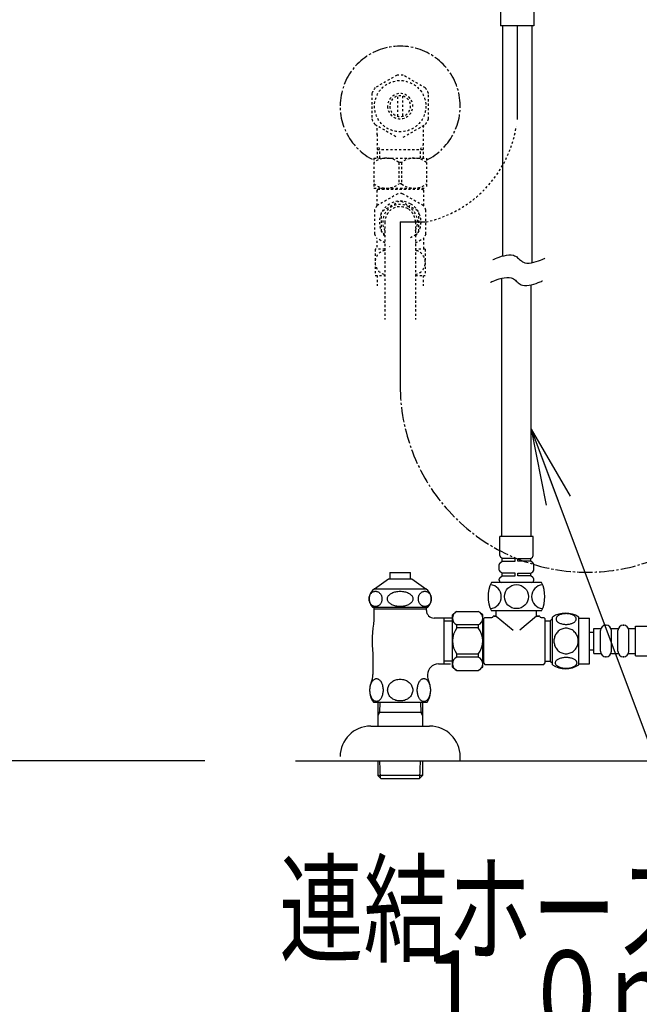
# Model space of a CAD drawing. Extents: x 0 to 2000, y 115 to 2915.
# Drawn here: x 1149 to 1433, y 471 to 922 of the extents above; entities that cross this region are included whole.
import ezdxf
from ezdxf.enums import TextEntityAlignment as Align

# ---------------------------------------------------------------- set-up
doc = ezdxf.new("R2010")
doc.units = 0
doc.header["$MEASUREMENT"] = 0
for name, pattern in [('EXLTYPE2', [2, 1, -1]), ('EXLTYPE3', [10, 7, -1, 1, -1]), ('EXLTYPE9', [2, 1, -1])]:
    doc.linetypes.add(name, pattern=pattern)
doc.layers.get('0').update_dxf_attribs({"linetype": 'CONTINUOUS'})
for name, color, linetype in [('タンク', 7, 'CONTINUOUS'), ('便器', 7, 'CONTINUOUS'), ('便座', 7, 'CONTINUOUS'), ('枠', 7, 'CONTINUOUS'), ('止水栓', 7, 'CONTINUOUS')]:
    doc.layers.add(name, color=color, linetype=linetype)
doc.styles.add('EXCADSTD', font='monotxt', dxfattribs={"bigfont": 'extfont'})
doc.styles.get("Standard").update_dxf_attribs({"font": 'monotxt', "bigfont": 'extfont'})
doc.dimstyles.get("Standard").update_dxf_attribs({"dimtxt": 0.18, "dimasz": 0.18, "dimexe": 0.18, "dimexo": 0.0625, "dimgap": 0.09, "dimtad": 0, "dimtih": 1, "dimtoh": 1, "dimdec": 4, "dimzin": 0, "dimtxsty": 'STANDARD', "dimcen": 0.09, "dimazin": 3, "dimtfac": 1, "dimtdec": 4, "dimtmove": 0, "dimatfit": 3, "dimtolj": 1, "dimtzin": 0})

# ---------------------------------------------------------------- blocks, each defined once
blk = doc.blocks.new('_EX_NORM')
at = {"color": 0, "linetype": 'CONTINUOUS'}
for q in [(-1, 0.166667), (-1, 0), (-1, -0.166667)]:
    blk.add_line((0, 0), q, dxfattribs=at)

msp = doc.modelspace()

# ---------------------------------------------------------------- linework, layer by layer
at = {"layer": 'タンク', "color": 6, "linetype": 'CONTINUOUS'}
for p, q in [((1392.784775, 626.030004), (1392.784775, 647.970006)), ((1404.784287, 626.030004), (1404.784287, 647.96848)), ((1404.784287, 647.499242), (1409.784287, 647.499242)), ((1409.784287, 626.499242), (1409.784287, 647.499242)), ((1409.784287, 640.999242), (1411.784287, 640.999242)), ((1411.784287, 642.749242), (1414.784287, 642.749242)), ((1411.784287, 631.249242), (1411.784287, 642.749242)), ((1414.784287, 632.249242), (1414.784287, 641.749242)), ((1419.784287, 642.749242), (1422.784287, 642.749242)), ((1419.784287, 632.249242), (1419.784287, 641.749242)), ((1422.784287, 632.249242), (1422.784287, 641.749242)), ((1427.784287, 642.749242), (1430.784287, 642.749242)), ((1427.784287, 632.249242), (1427.784287, 641.749242)), ((1430.784287, 630.249242), (1430.784287, 643.749242)), ((1430.784287, 643.749242), (1438.784287, 643.749242)), ((1409.784287, 632.999242), (1411.784287, 632.999242)), ((1411.784287, 631.249242), (1414.784287, 631.249242)), ((1419.784287, 631.249242), (1422.784287, 631.249242)), ((1427.784287, 631.249242), (1430.784287, 631.249242)), ((1430.784287, 630.249242), (1438.784287, 630.249242)), ((1404.784287, 626.499242), (1409.784287, 626.499242))]:
    msp.add_line(p, q, dxfattribs=at)
at = {"layer": 'タンク', "color": 6, "linetype": 'CONTINUOUS', "flags": 128}
for points in [[(1399.0421, 644.601781), (1399.444932, 644.611546), (1399.845322, 644.640843), (1400.24083, 644.68723), (1400.624131, 644.750707), (1400.997666, 644.831273), (1401.356553, 644.931371), (1401.695908, 645.046117), (1402.018174, 645.175511), (1402.316025, 645.319554), (1402.587021, 645.478246), (1402.833603, 645.646703), (1403.050889, 645.827367), (1403.238877, 646.017796), (1403.392685, 646.21555), (1403.512314, 646.418187), (1403.600205, 646.628148), (1403.653916, 646.838109), (1403.671006, 647.052953), (1403.653916, 647.265355), (1403.600205, 647.477757), (1403.512314, 647.687718), (1403.392685, 647.890355), (1403.236435, 648.088109), (1403.050889, 648.276097), (1402.833603, 648.456761), (1402.589463, 648.62766), (1402.316025, 648.78391), (1402.018174, 648.927953), (1401.695908, 649.059789), (1401.356553, 649.174535), (1400.997666, 649.272191), (1400.626572, 649.352757), (1400.24083, 649.418675), (1399.845322, 649.465062), (1399.444932, 649.491918), (1399.0421, 649.501683), (1398.639267, 649.491918), (1398.238877, 649.465062), (1397.843369, 649.418675), (1397.457627, 649.355199), (1397.084092, 649.272191), (1396.725205, 649.174535), (1396.38585, 649.059789), (1396.063584, 648.927953), (1395.768174, 648.78391), (1395.494736, 648.62766), (1395.248154, 648.456761), (1395.030869, 648.278539), (1394.845322, 648.088109), (1394.691514, 647.890355), (1394.569443, 647.687718), (1394.481553, 647.477757), (1394.427842, 647.265355), (1394.410752, 647.052953), (1394.430283, 646.838109), (1394.481553, 646.628148), (1394.569443, 646.418187), (1394.691514, 646.21555), (1394.845322, 646.017796)], [(1394.845322, 646.017796), (1395.030869, 645.827367), (1395.248154, 645.646703), (1395.494736, 645.478246), (1395.768174, 645.319554), (1396.066025, 645.175511), (1396.38585, 645.046117), (1396.725205, 644.931371), (1397.084092, 644.831273), (1397.457627, 644.750707), (1397.843369, 644.68723)], [(1404.569443, 636.999242), (1404.547471, 637.497289), (1404.481553, 637.992894), (1404.379014, 638.481175), (1404.232529, 638.967015), (1404.046982, 639.435765), (1403.824814, 639.887425), (1403.563584, 640.317113), (1403.268174, 640.719945), (1402.941025, 641.095921), (1402.582139, 641.437718), (1402.196396, 641.747777), (1401.788682, 642.021214), (1401.358994, 642.258031), (1400.909775, 642.450902), (1400.445908, 642.604711), (1399.972275, 642.714574), (1399.491318, 642.780492), (1399.00792, 642.804906), (1398.52208, 642.780492), (1398.041123, 642.714574), (1397.56749, 642.604711), (1397.106064, 642.450902), (1396.656846, 642.258031), (1396.227158, 642.021214), (1395.817002, 641.747777), (1395.433701, 641.437718), (1395.074814, 641.095921), (1394.747666, 640.719945), (1394.452256, 640.317113), (1394.191025, 639.887425), (1393.966416, 639.435765), (1393.780869, 638.967015), (1393.636826, 638.481175), (1393.531846, 637.98557), (1393.468369, 637.480199), (1393.446396, 636.972386), (1393.468369, 636.464574), (1393.531846, 635.959203), (1393.636826, 635.463597), (1393.780869, 634.977757), (1393.966416, 634.509007), (1394.191025, 634.057347), (1394.452256, 633.62766), (1394.747666, 633.224828), (1395.074814, 632.848851), (1395.433701, 632.507054), (1395.817002, 632.196996), (1396.227158, 631.923558), (1396.656846, 631.686742), (1397.106064, 631.493871), (1397.56749, 631.340062), (1398.041123, 631.230199), (1398.52208, 631.164281), (1399.005478, 631.142308)], [(1397.843369, 644.68723), (1398.236435, 644.640843), (1398.636826, 644.611546), (1399.039658, 644.601781)], [(1399.00792, 631.142308), (1399.491318, 631.164281), (1399.972275, 631.230199), (1400.445908, 631.340062), (1400.909775, 631.493871), (1401.356553, 631.686742), (1401.788682, 631.923558), (1402.196396, 632.196996), (1402.582139, 632.507054), (1402.938584, 632.848851), (1403.268174, 633.224828), (1403.561142, 633.62766), (1403.824814, 634.057347), (1404.049424, 634.509007), (1404.234971, 634.977757), (1404.379014, 635.463597), (1404.483994, 635.959203), (1404.547471, 636.464574), (1404.569443, 636.972386), (1404.569443, 636.982152), (1404.569443, 636.989476), (1404.569443, 636.999242)], [(1399.034775, 624.504125), (1399.471787, 624.51389), (1399.903916, 624.540746), (1400.328721, 624.587132), (1400.74376, 624.65305), (1401.14415, 624.733617), (1401.529892, 624.831273), (1401.898545, 624.948461), (1402.242783, 625.077855), (1402.565049, 625.221898), (1402.858017, 625.380589), (1403.124131, 625.549046), (1403.356064, 625.729711), (1403.558701, 625.917699), (1403.724717, 626.115453), (1403.856553, 626.320531), (1403.949326, 626.52805), (1404.00792, 626.740453), (1404.02501, 626.952855), (1404.005478, 627.167699), (1403.949326, 627.380101), (1403.856553, 627.587621), (1403.724717, 627.792699), (1403.558701, 627.990453), (1403.356064, 628.178441), (1403.121689, 628.359105), (1402.858017, 628.527562), (1402.565049, 628.686254), (1402.242783, 628.830296), (1401.898545, 628.959691), (1401.529892, 629.074437), (1401.14415, 629.174535), (1400.741318, 629.255101), (1400.326279, 629.321019), (1399.901475, 629.367406), (1399.469346, 629.394261), (1399.034775, 629.404027), (1398.600205, 629.394261), (1398.168076, 629.364964), (1397.743271, 629.318578), (1397.328232, 629.255101), (1396.9254, 629.174535), (1396.539658, 629.074437), (1396.173447, 628.959691), (1395.826767, 628.830296), (1395.506943, 628.686254), (1395.211533, 628.527562), (1394.947861, 628.359105), (1394.713486, 628.178441), (1394.513291, 627.990453), (1394.344834, 627.792699), (1394.215439, 627.587621), (1394.120225, 627.380101), (1394.064072, 627.167699), (1394.044541, 626.952855), (1394.064072, 626.740453), (1394.120225, 626.52805), (1394.215439, 626.320531), (1394.344834, 626.115453), (1394.513291, 625.917699)], [(1394.513291, 625.917699), (1394.713486, 625.729711), (1394.947861, 625.549046), (1395.211533, 625.378148), (1395.506943, 625.221898), (1395.826767, 625.077855), (1396.173447, 624.946019), (1396.539658, 624.831273), (1396.9254, 624.733617), (1397.328232, 624.65305), (1397.743271, 624.587132)], [(1397.743271, 624.587132), (1398.168076, 624.540746), (1398.600205, 624.51389), (1399.034775, 624.504125)]]:
    msp.add_lwpolyline(points, dxfattribs=at)
at = {"layer": 'タンク', "color": 6, "linetype": 'CONTINUOUS'}
for centre, radius, start, end in [((1398.78331, 638.74973), 10.99987, 56.937744, 123.054688), ((1417.284287, 641.749242), 2.5, 90, 180), ((1417.284287, 641.749242), 2.5, 0, 90), ((1425.284287, 641.749242), 2.5, 90, 180), ((1425.284287, 641.749242), 2.5, 0, 90), ((1417.284287, 632.249242), 2.5, 180, 270), ((1417.284287, 632.249242), 2.5, 270, 0), ((1425.284287, 632.249242), 2.5, 180, 270), ((1425.284287, 632.249242), 2.5, 270, 0), ((1398.78331, 635.248754), 10.998535, 236.94841, 303.059082)]:
    msp.add_arc(centre, radius, start, end, dxfattribs=at)
for p in [(1417.284287, 644.249242), (1425.284287, 644.249242), (1417.284287, 629.749242), (1425.284287, 629.749242)]:
    msp.add_point(p, dxfattribs=at)
at = {"layer": '便座', "color": 6, "linetype": 'CONTINUOUS'}
for p, q in [((1369.041202, 927.500924), (1369.041202, 918.815137)), ((1384.241202, 927.500924), (1384.241202, 918.815137)), ((1384.241202, 918.815137), (1369.041202, 918.815137)), ((1369.839209, 918.815137), (1369.839209, 813.309268)), ((1376.641202, 918.815137), (1376.641202, 875.934761)), ((1383.441202, 810.342638), (1383.441202, 918.815137)), ((1323, 828.938298), (1335.219787, 828.938298)), ((1323, 828.938298), (1323, 754.115583)), ((1369.483779, 803.166977), (1369.483779, 684.800005)), ((1383.085772, 684.800005), (1383.085772, 800.15909)), ((1383.884775, 684.800005), (1368.684775, 684.800005)), ((1368.684775, 676.114218), (1368.684775, 684.800005)), ((1383.884775, 676.114218), (1383.884775, 684.800005)), ((1368.775065, 672.800227), (1369.684775, 673.500005)), ((1369.684775, 674.700005), (1368.977669, 675.407112)), ((1375.684775, 674.700005), (1369.684775, 674.700005)), ((1369.684775, 673.500005), (1369.684775, 674.700005)), ((1369.684775, 673.500005), (1375.684775, 673.500005)), ((1375.684775, 673.500005), (1375.684775, 674.700005)), ((1376.884775, 673.500005), (1376.884775, 674.700005)), ((1376.884775, 674.700005), (1382.884775, 674.700005)), ((1382.884775, 673.500005), (1376.884775, 673.500005)), ((1382.884775, 674.700005), (1383.591882, 675.407112)), ((1382.884775, 673.500005), (1382.884775, 674.700005)), ((1383.794486, 672.800227), (1382.884775, 673.500005)), ((1368.384775, 669.492406), (1368.384775, 672.007603)), ((1369.684775, 668.000005), (1368.775065, 668.699782)), ((1375.684775, 668.000005), (1369.684775, 668.000005)), ((1369.684775, 666.800005), (1369.684775, 668.000005)), ((1375.684775, 666.800005), (1375.684775, 668.000005)), ((1376.884775, 666.800005), (1376.884775, 668.000005)), ((1376.884775, 668.000005), (1382.884775, 668.000005)), ((1382.884775, 668.000005), (1383.794486, 668.699782)), ((1382.884775, 666.800005), (1382.884775, 668.000005)), ((1384.184775, 669.492406), (1384.184775, 672.007603)), ((1387.784775, 663.800005), (1364.784775, 663.800005)), ((1368.384775, 664.800005), (1368.384775, 665.307603)), ((1368.775065, 666.100227), (1369.684775, 666.800005)), ((1383.584775, 663.800005), (1368.984775, 663.800005)), ((1383.184775, 663.800005), (1369.384775, 663.800005)), ((1369.684775, 666.800005), (1375.684775, 666.800005)), ((1382.884775, 666.800005), (1376.884775, 666.800005)), ((1383.794486, 666.100227), (1382.884775, 666.800005)), ((1384.184775, 664.800005), (1384.184775, 665.307603)), ((1348.998718, 650.500005), (1358.798718, 650.500005)), ((1387.784775, 650.800005), (1364.784775, 650.800005)), ((1367.034775, 648.300005), (1367.034775, 650.800005)), ((1385.534775, 648.300005), (1385.534775, 650.800005)), ((1346.998718, 625.000005), (1346.998718, 649.000005)), ((1360.798718, 637.000005), (1360.798718, 649.000005)), ((1361.184775, 645.400005), (1360.798718, 645.400005)), ((1361.284775, 647.250005), (1361.784775, 647.750005)), ((1361.284775, 626.750005), (1361.284775, 647.250005)), ((1361.784775, 647.750005), (1365.034775, 647.750005)), ((1367.034775, 648.300005), (1365.534775, 648.300005)), ((1365.534775, 648.250005), (1365.534775, 648.300005)), ((1366.034775, 648.300005), (1367.034775, 648.300005)), ((1367.034775, 648.300005), (1374.746359, 641.879802)), ((1385.534775, 648.300005), (1377.823192, 641.879802)), ((1387.034775, 648.300005), (1385.534775, 648.300005)), ((1385.534775, 648.300005), (1386.534775, 648.300005)), ((1387.034775, 648.250005), (1387.034775, 648.300005)), ((1387.534775, 647.750005), (1388.784775, 647.750005)), ((1388.784775, 647.750005), (1389.284775, 647.250005)), ((1389.284775, 647.250005), (1389.284775, 626.750005)), ((1389.284775, 646.250005), (1391.784775, 646.250005)), ((1391.784775, 646.250005), (1392.784775, 647.250005)), ((1391.784775, 646.250005), (1391.784775, 627.750005)), ((1358.798718, 644.398012), (1348.998718, 644.398012)), ((1348.998718, 643.000005), (1348.998718, 644.398012)), ((1358.798718, 643.000005), (1348.998718, 643.000005)), ((1358.798718, 644.398012), (1358.798718, 643.000005)), ((1360.798718, 625.000005), (1360.798718, 637.000005)), ((1358.798718, 631.000005), (1348.998718, 631.000005)), ((1348.998718, 629.601998), (1348.998718, 631.000005)), ((1358.798718, 629.601998), (1348.998718, 629.601998)), ((1358.798718, 631.000005), (1358.798718, 629.601998)), ((1361.184775, 628.600005), (1360.798718, 628.600005)), ((1389.284775, 627.750005), (1391.784775, 627.750005)), ((1391.784775, 627.750005), (1392.784775, 626.750005)), ((1348.998718, 623.500005), (1358.798718, 623.500005)), ((1361.284775, 626.750005), (1361.784775, 626.250005)), ((1361.784775, 626.250005), (1388.784775, 626.250005)), ((1388.784775, 626.250005), (1389.284775, 626.750005))]:
    msp.add_line(p, q, dxfattribs=at)
at = {"layer": '便座', "color": 6, "linetype": 'EXLTYPE2'}
for p, q in [((1312.5225, 869.080174), (1312.5225, 858.224355)), ((1333.4775, 869.080174), (1333.4775, 858.224355)), ((1313.6845, 862.224355), (1312.470802, 864.326571)), ((1312.5225, 862.224355), (1333.4775, 862.224355)), ((1313.6845, 858.224355), (1313.6845, 862.224355)), ((1332.3155, 862.224355), (1333.529198, 864.326571)), ((1332.3155, 858.224355), (1332.3155, 862.224355)), ((1311, 858.224355), (1311, 844.424355)), ((1311, 858.224355), (1335, 858.224355)), ((1335, 858.224355), (1335, 844.424355)), ((1323.643929, 856.179422), (1322.356071, 856.179422)), ((1322.356071, 856.179422), (1322.356071, 846.469288)), ((1323.643929, 856.179422), (1323.643929, 846.469288)), ((1311, 844.424355), (1335, 844.424355)), ((1312.75, 843.938298), (1312.25, 843.438298)), ((1312.75, 843.938298), (1333.25, 843.938298)), ((1314.6, 844.038298), (1314.6, 844.424355)), ((1323.643929, 846.469288), (1322.356071, 846.469288)), ((1331.4, 844.038298), (1331.4, 844.424355)), ((1333.25, 843.938298), (1333.75, 843.438298)), ((1312.25, 843.438298), (1312.25, 836.248393)), ((1321.87353, 841.889401), (1312.347251, 836.389401)), ((1333.652749, 836.389401), (1324.12647, 841.889401)), ((1333.75, 843.438298), (1333.75, 836.248393)), ((1314.984582, 834.125546), (1322.515415, 838.473471)), ((1323.484582, 838.473479), (1327.25, 836.299514)), ((1331.015418, 834.125549), (1327.25, 836.299514)), ((1311.220781, 834.438298), (1311.220781, 823.438298)), ((1314.5, 824.59036), (1314.499997, 833.28622)), ((1331.499998, 824.590366), (1331.499995, 833.286221)), ((1334.779219, 823.438298), (1334.779219, 834.438298)), ((1316, 828.938298), (1316, 784.191946)), ((1330, 828.938298), (1330, 784.191946)), ((1312.347251, 821.487195), (1312.422317, 821.443855)), ((1316, 819.378279), (1312.347251, 821.487195)), ((1316, 823.164792), (1314.984587, 823.75104)), ((1327.66919, 821.819099), (1331.015413, 823.75104)), ((1330, 823.164792), (1331.015413, 823.75104)), ((1330, 819.378279), (1333.652749, 821.487195)), ((1334.779219, 823.340503), (1333.737442, 821.536092)), ((1333.75, 821.628202), (1333.75, 816.438298)), ((1312.25, 820.368313), (1312.25, 816.438298)), ((1318.189007, 817.584621), (1318.077659, 817.651314)), ((1311.5, 816.438298), (1311.5, 804.438786)), ((1316, 816.438298), (1311.5, 816.438298)), ((1334.5, 816.438298), (1330, 816.438298)), ((1334.5, 816.438298), (1334.5, 804.438786)), ((1311.5, 804.438786), (1316, 804.438786)), ((1312.5, 804.438786), (1312.5, 799.724355)), ((1330, 804.438786), (1334.5, 804.438786)), ((1333.5, 804.438786), (1333.5, 799.724355))]:
    msp.add_line(p, q, dxfattribs=at)
at = {"layer": '便座', "color": 6, "linetype": 'CONTINUOUS', "flags": 128}
for points in [[(1365.460435, 811.696264), (1365.605303, 811.76385), (1366.013036, 811.946184), (1366.643322, 812.212633), (1367.455853, 812.532562), (1368.41032, 812.875338), (1369.466413, 813.210326), (1370.583822, 813.506893), (1371.722238, 813.734404), (1372.841352, 813.862226), (1373.900854, 813.859724), (1374.860435, 813.696264), (1375.412275, 813.49437), (1375.916204, 813.227063), (1376.382918, 812.908999), (1376.823114, 812.554838), (1377.247487, 812.179238), (1377.666734, 811.796857), (1378.091551, 811.422352), (1378.532634, 811.070382), (1379.000678, 810.755606), (1379.506379, 810.492681), (1380.060435, 810.296264), (1381.003342, 810.144625), (1382.042621, 810.149452), (1383.139047, 810.28082), (1384.253391, 810.508804), (1385.346427, 810.803479), (1386.378927, 811.134921), (1387.311664, 811.473205), (1388.10541, 811.788407), (1388.720939, 812.0506), (1389.119023, 812.229861), (1389.260435, 812.296264)], [(1364.426609, 801.373924), (1364.571478, 801.441509), (1364.97921, 801.623843), (1365.609496, 801.890292), (1366.422028, 802.210221), (1367.376495, 802.552997), (1368.432587, 802.887985), (1369.549997, 803.184552), (1370.688413, 803.412063), (1371.807527, 803.539885), (1372.867029, 803.537383), (1373.826609, 803.373924), (1374.378449, 803.172029), (1374.882378, 802.904722), (1375.349092, 802.586658), (1375.789288, 802.232497), (1376.213662, 801.856897), (1376.632909, 801.474516), (1377.057726, 801.100011), (1377.498808, 800.748041), (1377.966852, 800.433265), (1378.472554, 800.17034), (1379.026609, 799.973924), (1379.969516, 799.822284), (1381.008796, 799.827111), (1382.105221, 799.958479), (1383.219566, 800.186463), (1384.312602, 800.481138), (1385.345101, 800.81258), (1386.277838, 801.150864), (1387.071585, 801.466066), (1387.687114, 801.728259), (1388.085198, 801.90752), (1388.226609, 801.973924)]]:
    msp.add_lwpolyline(points, dxfattribs=at)
at = {"layer": '便座', "color": 6, "linetype": 'CONTINUOUS'}
msp.add_circle((1376.284775, 657.300005), 5.5, dxfattribs=at)
at = {"layer": '便座', "color": 6, "linetype": 'EXLTYPE9'}
msp.add_arc((1323.299697, 881.306114), 53.611264, 282.364209, 350.791268, dxfattribs=at)
at = {"layer": '便座', "color": 6, "linetype": 'EXLTYPE2'}
for centre, radius, start, end in [((1316.650498, 849.242322), 8.982033, 50.563645, 128.982945), ((1329.349502, 849.242322), 8.982033, 51.017055, 129.436355), ((1316.650498, 853.406388), 8.982033, 231.017055, 309.436355), ((1329.349502, 853.406388), 8.982033, 230.563645, 308.982945), ((1323, 828.938298), 13, 85.028999, 94.971001), ((1323, 828.938298), 13, 145.028999, 154.971001), ((1323, 828.938298), 9.54749, 60, 222.846602), ((1323, 828.938298), 8, 60, 208.955024), ((1323, 828.938298), 7, 60, 180), ((1323, 828.938298), 7, 0, 60), ((1323, 828.938298), 8, 331.044976, 60), ((1323, 828.938298), 9.54749, 317.153398, 60), ((1323, 828.938298), 13, 25.028999, 34.971001), ((1323, 828.938298), 13, 205.028999, 214.971001)]:
    msp.add_arc(centre, radius, start, end, dxfattribs=at)
at = {"layer": '便座', "color": 6, "linetype": 'EXLTYPE3'}
msp.add_arc((1408.615583, 754.115583), 85.615583, 180, 344.489994, dxfattribs=at)
at = {"layer": '便座', "color": 6, "linetype": 'CONTINUOUS'}
for centre, radius, start, end in [((1369.384775, 672.007603), 1, 127.568592, 180), ((1369.684775, 676.114218), 1, 180, 225), ((1382.884775, 676.114218), 1, 315, 0), ((1383.184775, 672.007603), 1, 0, 52.431408), ((1369.384775, 669.492406), 1, 180, 232.431408), ((1383.184775, 669.492406), 1, 307.568592, 0), ((1378.118109, 657.300005), 14.833333, 154.010766, 205.989234), ((1369.384775, 665.307603), 1, 127.568592, 180), ((1369.384775, 664.800005), 1, 180, 270), ((1383.184775, 664.800005), 1, 270, 0), ((1383.184775, 665.307603), 1, 0, 52.431408), ((1374.451442, 657.300005), 14.833333, 334.010766, 25.989234), ((1363.842123, 657.300005), 5.5, 275.124321, 84.875679), ((1388.727428, 657.300005), 5.5, 95.124321, 264.875679), ((1350.185238, 647.449008), 3.273593, 111.250854, 248.749146), ((1365.983086, 625.770847), 30, 124.481882, 129.257913), ((1341.81435, 625.770847), 30, 50.742087, 55.518118), ((1357.612198, 647.449008), 3.273593, 291.250854, 68.749146), ((1365.034775, 648.250005), 0.5, 270, 0), ((1387.534775, 648.250005), 0.5, 180, 270), ((1356.998718, 637.000005), 10, 143.130102, 216.869898), ((1350.798718, 637.000005), 10, 323.130102, 36.869898), ((1350.185238, 626.551001), 3.273593, 111.250854, 248.749146), ((1357.612198, 626.551001), 3.273593, 291.250854, 68.749146), ((1365.983086, 648.229162), 30, 230.742087, 235.518118), ((1341.81435, 648.229162), 30, 304.481882, 309.257913)]:
    msp.add_arc(centre, radius, start, end, dxfattribs=at)
at = {"layer": '便座', "color": 6, "linetype": 'EXLTYPE2'}
for centre, start_param, end_param in [((1316.725, 810.438542), 3.2807977868, 6.1439801739), ((1329.275, 810.438542), 0.1392051332, 3.0023875204)]:
    msp.add_ellipse(centre, major_axis=(0, -5.5), ratio=0.95, start_param=start_param, end_param=end_param, dxfattribs=at)
at = {"layer": '枠', "color": 7, "linetype": 'CONTINUOUS'}
for p, q in [((1233.5, 582.000004), (334.017073, 582.000004)), ((1275, 582), (1944, 582))]:
    msp.add_line(p, q, dxfattribs=at)
at = {"layer": '止水栓', "color": 6, "linetype": 'EXLTYPE2'}
for p, q in [((1321.554688, 896.175771), (1311.55957, 890.490193)), ((1334.557617, 890.335774), (1324.445313, 896.175771)), ((1310.001953, 887.835469), (1310.001953, 876.161122)), ((1322.001465, 877.35497), (1322.001465, 886.642079)), ((1324.000977, 886.642079), (1324.000977, 877.35497)), ((1336.000488, 876.161122), (1336.000488, 887.835927)), ((1311.447266, 873.658681), (1321.55957, 867.820821)), ((1324.445313, 867.821279), (1334.555176, 873.658681))]:
    msp.add_line(p, q, dxfattribs=at)
at = {"layer": '止水栓', "color": 6, "linetype": 'CONTINUOUS'}
for p, q in [((1318.249023, 668.408683), (1318.249023, 665.40087)), ((1318.249023, 668.408683), (1327.750977, 668.408683)), ((1327.750977, 665.40087), (1327.750977, 668.408683)), ((1311.253174, 660.88671), (1317.700012, 665.40087)), ((1317.700012, 665.40087), (1328.299225, 665.40087)), ((1328.299225, 665.40087), (1334.746063, 660.88671)), ((1309.441803, 658.520987), (1309.615906, 658.743155)), ((1309.615906, 658.743155), (1309.80603, 658.948233)), ((1309.80603, 658.948233), (1310.010651, 659.13378)), ((1310.010651, 659.13378), (1310.228088, 659.299796)), ((1310.228088, 659.299796), (1310.456818, 659.441397)), ((1310.456818, 659.441397), (1310.69516, 659.556143)), ((1310.69516, 659.556143), (1310.941284, 659.646475)), ((1310.941284, 659.646475), (1311.193054, 659.712393)), ((1311.193054, 659.712393), (1311.448944, 659.751456)), ((1311.253174, 660.88671), (1334.746063, 660.88671)), ((1311.448944, 659.751456), (1311.706818, 659.766104)), ((1311.706207, 659.766104), (1311.963928, 659.751456)), ((1311.963928, 659.751456), (1312.219513, 659.712393)), ((1312.219513, 659.712393), (1312.471283, 659.646475)), ((1312.471283, 659.646475), (1312.717102, 659.553702)), ((1312.717102, 659.553702), (1312.955292, 659.438956)), ((1312.955292, 659.438956), (1313.184174, 659.299796)), ((1313.184174, 659.299796), (1313.401611, 659.136222)), ((1313.401611, 659.136222), (1313.606232, 658.950675)), ((1313.606232, 658.950675), (1313.796509, 658.743155)), ((1313.796509, 658.743155), (1313.970764, 658.518546)), ((1318.529938, 658.520987), (1318.874176, 658.743155)), ((1318.874176, 658.743155), (1319.249542, 658.948233)), ((1319.249542, 658.948233), (1319.653595, 659.13378)), ((1319.653595, 659.13378), (1320.08252, 659.299796)), ((1320.08252, 659.299796), (1320.53418, 659.441397)), ((1320.53418, 659.441397), (1321.004608, 659.556143)), ((1321.004608, 659.556143), (1321.489838, 659.646475)), ((1321.489838, 659.646475), (1321.986816, 659.712393)), ((1321.986816, 659.712393), (1322.491425, 659.751456)), ((1322.491425, 659.751456), (1322.999847, 659.763663)), ((1323.000153, 659.766104), (1323.508728, 659.753897)), ((1323.508728, 659.753897), (1324.013336, 659.712393)), ((1324.013336, 659.712393), (1324.510468, 659.646475)), ((1324.510468, 659.646475), (1324.996002, 659.556143)), ((1324.996002, 659.556143), (1325.466431, 659.438956)), ((1325.466431, 659.438956), (1325.917633, 659.299796)), ((1325.917633, 659.299796), (1326.346863, 659.136222)), ((1326.346863, 659.136222), (1326.750763, 658.950675)), ((1326.750763, 658.950675), (1327.126129, 658.743155)), ((1327.126129, 658.743155), (1327.46991, 658.518546)), ((1332.033051, 658.520987), (1332.207153, 658.743155)), ((1332.207153, 658.743155), (1332.397278, 658.948233)), ((1332.397278, 658.948233), (1332.601898, 659.13378)), ((1332.601898, 659.13378), (1332.818726, 659.299796)), ((1332.818726, 659.299796), (1333.047302, 659.441397)), ((1333.047302, 659.441397), (1333.285339, 659.556143)), ((1333.285339, 659.556143), (1333.531616, 659.646475)), ((1333.531616, 659.646475), (1333.783234, 659.712393)), ((1333.783234, 659.712393), (1334.038971, 659.751456)), ((1334.038971, 659.751456), (1334.296692, 659.766104)), ((1334.296082, 659.766104), (1334.55365, 659.751456)), ((1334.55365, 659.751456), (1334.809387, 659.712393)), ((1334.809387, 659.712393), (1335.060852, 659.646475)), ((1335.060852, 659.646475), (1335.306671, 659.553702)), ((1335.306671, 659.553702), (1335.545013, 659.438956)), ((1335.545013, 659.438956), (1335.773132, 659.299796)), ((1335.773132, 659.299796), (1335.99057, 659.136222)), ((1335.99057, 659.136222), (1336.195038, 658.950675)), ((1336.195038, 658.950675), (1336.385162, 658.743155)), ((1336.385162, 658.743155), (1336.559265, 658.518546)), ((1308.74997, 656.274893), (1308.761261, 656.580069)), ((1308.761719, 655.972159), (1308.74997, 656.274893)), ((1308.761261, 656.580069), (1308.794983, 656.880362)), ((1308.795288, 655.669425), (1308.761719, 655.972159)), ((1308.794983, 656.880362), (1308.850983, 657.178214)), ((1308.850983, 655.371573), (1308.795288, 655.669425)), ((1308.850983, 657.178214), (1308.92865, 657.468741)), ((1308.928497, 655.081046), (1308.850983, 655.371573)), ((1309.027222, 654.800284), (1308.928497, 655.081046)), ((1308.92865, 657.468741), (1309.027527, 657.749503)), ((1309.14624, 654.529288), (1309.027222, 654.800284)), ((1309.027527, 657.749503), (1309.14624, 658.020499)), ((1309.14624, 658.020499), (1309.28479, 658.276847)), ((1309.28479, 654.27294), (1309.14624, 654.529288)), ((1309.28479, 658.276847), (1309.441803, 658.520987)), ((1309.44165, 654.031241), (1309.28479, 654.27294)), ((1313.970764, 658.518546), (1314.127625, 658.276847)), ((1314.127777, 654.27294), (1313.970764, 654.0288)), ((1314.127625, 658.276847), (1314.266327, 658.020499)), ((1314.266327, 654.529288), (1314.127777, 654.27294)), ((1314.266327, 658.020499), (1314.385345, 657.749503)), ((1314.384888, 654.800284), (1314.266327, 654.529288)), ((1314.483765, 655.081046), (1314.384888, 654.800284)), ((1314.385345, 657.749503), (1314.48407, 657.468741)), ((1314.561432, 655.371573), (1314.483765, 655.081046)), ((1314.48407, 657.468741), (1314.561432, 657.178214)), ((1314.561432, 657.178214), (1314.617126, 656.880362)), ((1314.617279, 655.669425), (1314.561432, 655.371573)), ((1314.617126, 656.880362), (1314.650696, 656.577628)), ((1314.651001, 655.969718), (1314.617279, 655.669425)), ((1314.650696, 656.577628), (1314.662293, 656.274893)), ((1314.662293, 656.274893), (1314.651001, 655.969718)), ((1317.165039, 656.274893), (1317.187317, 656.580069)), ((1317.18747, 655.972159), (1317.165039, 656.274893)), ((1317.187317, 656.580069), (1317.253998, 656.880362)), ((1317.253845, 655.669425), (1317.18747, 655.972159)), ((1317.363861, 655.371573), (1317.253845, 655.669425)), ((1317.253998, 656.880362), (1317.363861, 657.178214)), ((1317.363861, 657.178214), (1317.517059, 657.468741)), ((1317.516602, 655.081046), (1317.363861, 655.371573)), ((1317.711609, 654.800284), (1317.516602, 655.081046)), ((1317.517059, 657.468741), (1317.711914, 657.749503)), ((1317.946594, 654.529288), (1317.711609, 654.800284)), ((1317.711914, 657.749503), (1317.946594, 658.020499)), ((1317.946594, 658.020499), (1318.220032, 658.276847)), ((1318.220642, 654.27294), (1317.946594, 654.529288)), ((1318.220032, 658.276847), (1318.529938, 658.520987)), ((1318.530396, 654.031241), (1318.220642, 654.27294)), ((1327.46991, 658.518546), (1327.779663, 658.276847)), ((1327.780273, 654.27294), (1327.470367, 654.0288)), ((1327.779663, 658.276847), (1328.053711, 658.020499)), ((1328.053711, 654.529288), (1327.780273, 654.27294)), ((1328.053711, 658.020499), (1328.288696, 657.749503)), ((1328.288391, 654.800284), (1328.053711, 654.529288)), ((1328.483246, 655.081046), (1328.288391, 654.800284)), ((1328.288696, 657.749503), (1328.483704, 657.468741)), ((1328.636444, 655.371573), (1328.483246, 655.081046)), ((1328.483704, 657.468741), (1328.636444, 657.178214)), ((1328.636444, 657.178214), (1328.74646, 656.880362)), ((1328.746307, 655.669425), (1328.636444, 655.371573)), ((1328.812988, 655.969718), (1328.746307, 655.669425)), ((1328.74646, 656.880362), (1328.812836, 656.577628)), ((1328.812836, 656.577628), (1328.835266, 656.274893)), ((1328.835266, 656.274893), (1328.812988, 655.969718)), ((1331.341827, 656.274893), (1331.353119, 656.580069)), ((1331.353272, 655.972159), (1331.341827, 656.274893)), ((1331.353119, 656.580069), (1331.386688, 656.880362)), ((1331.386841, 655.669425), (1331.353272, 655.972159)), ((1331.386688, 656.880362), (1331.442535, 657.178214)), ((1331.442535, 655.371573), (1331.386841, 655.669425)), ((1331.442535, 657.178214), (1331.52005, 657.468741)), ((1331.520203, 655.081046), (1331.442535, 655.371573)), ((1331.52005, 657.468741), (1331.618774, 657.749503)), ((1331.618622, 654.800284), (1331.520203, 655.081046)), ((1331.73764, 654.529288), (1331.618622, 654.800284)), ((1331.618774, 657.749503), (1331.73764, 658.020499)), ((1331.73764, 658.020499), (1331.87619, 658.276847)), ((1331.876343, 654.27294), (1331.73764, 654.529288)), ((1331.87619, 658.276847), (1332.033051, 658.520987)), ((1332.033051, 654.031241), (1331.876343, 654.27294)), ((1336.71582, 654.27294), (1336.558807, 654.0288)), ((1336.559265, 658.518546), (1336.716431, 658.276847)), ((1336.85437, 654.529288), (1336.71582, 654.27294)), ((1336.716431, 658.276847), (1336.85437, 658.020499)), ((1336.85437, 658.020499), (1336.973236, 657.749503)), ((1336.972931, 654.800284), (1336.85437, 654.529288)), ((1337.071808, 655.081046), (1336.972931, 654.800284)), ((1336.973236, 657.749503), (1337.071808, 657.468741)), ((1337.071808, 657.468741), (1337.149323, 657.178214)), ((1337.149323, 655.371573), (1337.071808, 655.081046)), ((1337.149323, 657.178214), (1337.205017, 656.880362)), ((1337.205322, 655.669425), (1337.149323, 655.371573)), ((1337.205017, 656.880362), (1337.238434, 656.577628)), ((1337.238892, 655.969718), (1337.205322, 655.669425)), ((1337.238434, 656.577628), (1337.250183, 656.274893)), ((1337.250183, 656.274893), (1337.238892, 655.969718)), ((1309.615906, 653.806632), (1309.44165, 654.031241)), ((1309.80603, 653.599112), (1309.615906, 653.806632)), ((1310.010651, 653.413565), (1309.80603, 653.599112)), ((1310.228088, 653.249991), (1310.010651, 653.413565)), ((1310.457275, 653.110831), (1310.228088, 653.249991)), ((1310.249451, 652.500479), (1335.750549, 652.500479)), ((1310.695465, 652.996085), (1310.457275, 653.110831)), ((1310.941284, 652.903311), (1310.695465, 652.996085)), ((1311.192902, 652.837393), (1310.941284, 652.903311)), ((1310.995605, 652.500479), (1310.995605, 646.682608)), ((1334.999512, 651.499503), (1311.000488, 651.499503)), ((1311.448486, 652.798331), (1311.192902, 652.837393)), ((1311.706207, 652.783683), (1311.448486, 652.798331)), ((1311.963623, 652.798331), (1311.706207, 652.783683)), ((1312.219513, 652.837393), (1311.963623, 652.798331)), ((1312.471283, 652.903311), (1312.219513, 652.837393)), ((1312.717102, 652.993643), (1312.471283, 652.903311)), ((1312.955444, 653.10839), (1312.717102, 652.993643)), ((1313.184174, 653.249991), (1312.955444, 653.10839)), ((1313.401764, 653.416007), (1313.184174, 653.249991)), ((1313.606384, 653.601554), (1313.401764, 653.416007)), ((1313.796509, 653.806632), (1313.606384, 653.601554)), ((1313.970764, 654.0288), (1313.796509, 653.806632)), ((1318.874176, 653.806632), (1318.530396, 654.031241)), ((1319.24939, 653.599112), (1318.874176, 653.806632)), ((1319.65329, 653.413565), (1319.24939, 653.599112)), ((1320.08252, 653.249991), (1319.65329, 653.413565)), ((1320.533875, 653.110831), (1320.08252, 653.249991)), ((1321.004303, 652.993643), (1320.533875, 653.110831)), ((1321.489838, 652.903311), (1321.004303, 652.993643)), ((1321.986969, 652.837393), (1321.489838, 652.903311)), ((1322.491577, 652.79589), (1321.986969, 652.837393)), ((1323.000153, 652.783683), (1322.491577, 652.79589)), ((1323.508881, 652.798331), (1323.000153, 652.783683)), ((1324.013489, 652.837393), (1323.508881, 652.798331)), ((1324.510468, 652.903311), (1324.013489, 652.837393)), ((1324.995544, 652.993643), (1324.510468, 652.903311)), ((1325.465973, 653.10839), (1324.995544, 652.993643)), ((1325.917633, 653.249991), (1325.465973, 653.10839)), ((1326.34671, 653.416007), (1325.917633, 653.249991)), ((1326.750763, 653.601554), (1326.34671, 653.416007)), ((1327.126129, 653.806632), (1326.750763, 653.601554)), ((1327.470367, 654.0288), (1327.126129, 653.806632)), ((1332.207153, 653.806632), (1332.033051, 654.031241)), ((1332.396668, 653.599112), (1332.207153, 653.806632)), ((1332.601288, 653.413565), (1332.396668, 653.599112)), ((1332.818726, 653.249991), (1332.601288, 653.413565)), ((1333.047913, 653.110831), (1332.818726, 653.249991)), ((1333.28595, 652.996085), (1333.047913, 653.110831)), ((1333.531616, 652.903311), (1333.28595, 652.996085)), ((1333.783386, 652.837393), (1333.531616, 652.903311)), ((1334.038666, 652.798331), (1333.783386, 652.837393)), ((1334.296082, 652.783683), (1334.038666, 652.798331)), ((1334.553955, 652.798331), (1334.296082, 652.783683)), ((1334.809235, 652.837393), (1334.553955, 652.798331)), ((1335.060852, 652.903311), (1334.809235, 652.837393)), ((1334.999512, 652.500479), (1334.999512, 652.012198)), ((1334.999512, 652.500479), (1334.999512, 652.012198)), ((1334.999512, 650.999015), (1334.999512, 652.012198)), ((1335.306519, 652.993643), (1335.060852, 652.903311)), ((1335.544556, 653.10839), (1335.306519, 652.993643)), ((1335.773132, 653.249991), (1335.544556, 653.10839)), ((1335.990875, 653.416007), (1335.773132, 653.249991)), ((1336.19519, 653.601554), (1335.990875, 653.416007)), ((1336.385162, 653.806632), (1336.19519, 653.601554)), ((1336.558807, 654.0288), (1336.385162, 653.806632)), ((1346.999939, 647.500479), (1338.500488, 647.500479)), ((1343, 647.500479), (1343, 626.499503)), ((1343.00004, 646.249997), (1347, 646.249997)), ((1310.5, 631.101554), (1310.5, 621.689933)), ((1347, 627.749997), (1343.00004, 627.749997)), ((1340.5, 626.499503), (1346.000488, 626.499503)), ((1309.848145, 617.876456), (1310.023926, 618.210929)), ((1310.023926, 618.210929), (1310.216797, 618.520987)), ((1310.216797, 618.520987), (1310.426758, 618.796866)), ((1310.426758, 618.796866), (1310.646484, 619.043448)), ((1310.646484, 619.043448), (1310.878418, 619.253409)), ((1310.878418, 619.253409), (1311.120117, 619.42919)), ((1311.120117, 619.42919), (1311.369141, 619.565909)), ((1311.369141, 619.565909), (1311.625488, 619.663565)), ((1311.625488, 619.663565), (1311.884277, 619.7246)), ((1311.884277, 619.7246), (1312.145508, 619.744132)), ((1312.145508, 619.744132), (1312.35791, 619.729483)), ((1312.35791, 619.729483), (1312.570313, 619.690421)), ((1312.570313, 619.690421), (1312.780273, 619.626944)), ((1312.780273, 619.626944), (1312.82666, 619.607413)), ((1312.82666, 619.607413), (1312.875488, 619.587882)), ((1312.875488, 619.587882), (1312.921875, 619.565909)), ((1312.921875, 619.565909), (1313.170898, 619.42919)), ((1313.170898, 619.42919), (1313.412598, 619.253409)), ((1313.412598, 619.253409), (1313.644531, 619.043448)), ((1313.644531, 619.043448), (1313.866699, 618.799308)), ((1313.866699, 618.799308), (1314.074219, 618.520987)), ((1314.074219, 618.520987), (1314.26709, 618.21337)), ((1314.26709, 618.21337), (1314.442871, 617.876456)), ((1318.605469, 617.700675), (1318.944824, 618.02294)), ((1318.944824, 618.02294), (1319.313477, 618.31835)), ((1319.313477, 618.31835), (1319.711426, 618.584464)), ((1319.711426, 618.584464), (1320.133789, 618.818839)), ((1320.133789, 618.818839), (1320.578125, 619.019034)), ((1320.578125, 619.019034), (1321.041992, 619.187491)), ((1321.041992, 619.187491), (1321.520508, 619.316886)), ((1321.520508, 619.316886), (1321.989258, 619.409659)), ((1321.989258, 619.409659), (1322.465332, 619.465811)), ((1322.465332, 619.465811), (1322.946289, 619.487784)), ((1323, 619.487784), (1323.002441, 619.487784)), ((1323.002441, 619.487784), (1323.004883, 619.487784)), ((1323.004883, 619.487784), (1323.007324, 619.487784)), ((1323.007324, 619.487784), (1323.507813, 619.468253)), ((1323.507813, 619.468253), (1324.003418, 619.4121)), ((1324.003418, 619.4121), (1324.494141, 619.316886)), ((1324.494141, 619.316886), (1324.972656, 619.187491)), ((1324.972656, 619.187491), (1325.434082, 619.019034)), ((1325.434082, 619.019034), (1325.878418, 618.818839)), ((1325.878418, 618.818839), (1326.300781, 618.584464)), ((1326.300781, 618.584464), (1326.69873, 618.31835)), ((1326.69873, 618.31835), (1327.069824, 618.02294)), ((1327.069824, 618.02294), (1327.406738, 617.703116)), ((1331.549805, 617.869132), (1331.725586, 618.210929)), ((1331.725586, 618.210929), (1331.920898, 618.520987)), ((1331.920898, 618.520987), (1332.128418, 618.801749)), ((1332.128418, 618.801749), (1332.348145, 619.050772)), ((1332.348145, 619.050772), (1332.580078, 619.263175)), ((1332.580078, 619.263175), (1332.821777, 619.441397)), ((1332.821777, 619.441397), (1333.070801, 619.578116)), ((1333.070801, 619.578116), (1333.327148, 619.678214)), ((1333.327148, 619.678214), (1333.585938, 619.739249)), ((1333.585938, 619.739249), (1333.847168, 619.75878)), ((1333.847168, 619.75878), (1334.108398, 619.739249)), ((1334.108398, 619.739249), (1334.369629, 619.678214)), ((1334.369629, 619.678214), (1334.623535, 619.578116)), ((1334.623535, 619.578116), (1334.875, 619.438956)), ((1334.875, 619.438956), (1335.116699, 619.263175)), ((1335.116699, 619.263175), (1335.348633, 619.050772)), ((1335.348633, 619.050772), (1335.568359, 618.801749)), ((1335.568359, 618.801749), (1335.775879, 618.520987)), ((1335.775879, 618.520987), (1335.96875, 618.210929)), ((1335.96875, 618.210929), (1336.146973, 617.869132)), ((1309.14502, 614.517081), (1309.157227, 614.971183)), ((1309.157227, 614.060538), (1309.14502, 614.51464)), ((1309.157227, 614.971183), (1309.191406, 615.422843)), ((1309.191406, 613.608878), (1309.157227, 614.060538)), ((1309.191406, 615.422843), (1309.247559, 615.86962)), ((1309.247559, 613.1621), (1309.191406, 613.608878)), ((1309.247559, 615.86962), (1309.328125, 616.30419)), ((1309.328125, 616.30419), (1309.428223, 616.726554)), ((1309.428223, 616.726554), (1309.547852, 617.129386)), ((1309.547852, 617.129386), (1309.689453, 617.515128)), ((1309.689453, 617.515128), (1309.848145, 617.876456)), ((1314.442871, 617.876456), (1314.604004, 617.515128)), ((1314.604004, 617.515128), (1314.743164, 617.129386)), ((1314.743164, 617.129386), (1314.865234, 616.726554)), ((1314.865234, 616.726554), (1314.965332, 616.30419)), ((1314.965332, 616.30419), (1315.043457, 615.86962)), ((1315.043457, 615.86962), (1315.099609, 615.422843)), ((1315.099609, 613.608878), (1315.043457, 613.1621)), ((1315.099609, 615.422843), (1315.133789, 614.971183)), ((1315.133789, 614.060538), (1315.099609, 613.608878)), ((1315.133789, 614.971183), (1315.145996, 614.517081)), ((1315.145996, 614.517081), (1315.133789, 614.060538)), ((1317.262695, 614.487784), (1317.284668, 614.924796)), ((1317.284668, 614.053214), (1317.262695, 614.490225)), ((1317.284668, 614.924796), (1317.350586, 615.356925)), ((1317.350586, 613.621085), (1317.284668, 614.053214)), ((1317.350586, 615.356925), (1317.458008, 615.781729)), ((1317.458008, 613.19628), (1317.350586, 613.621085)), ((1317.458008, 615.781729), (1317.609375, 616.19921)), ((1317.609375, 616.19921), (1317.799805, 616.602042)), ((1317.799805, 616.602042), (1318.031738, 616.987784)), ((1318.031738, 616.987784), (1318.300293, 617.356436)), ((1318.300293, 617.356436), (1318.605469, 617.700675)), ((1327.406738, 617.703116), (1327.711914, 617.356436)), ((1327.711914, 617.356436), (1327.980469, 616.987784)), ((1327.980469, 616.987784), (1328.212402, 616.602042)), ((1328.212402, 616.602042), (1328.405273, 616.19921)), ((1328.405273, 616.19921), (1328.556641, 615.784171)), ((1328.556641, 615.784171), (1328.664063, 615.356925)), ((1328.664063, 613.621085), (1328.556641, 613.19628)), ((1328.664063, 615.356925), (1328.72998, 614.924796)), ((1328.72998, 614.053214), (1328.664063, 613.621085)), ((1328.72998, 614.924796), (1328.751953, 614.490225)), ((1328.751953, 614.490225), (1328.72998, 614.053214)), ((1330.858887, 614.01171), (1330.84668, 614.470694)), ((1330.849121, 614.473136), (1330.858887, 614.93212)), ((1330.858887, 614.93212), (1330.893066, 615.391104)), ((1330.893066, 613.555167), (1330.858887, 614.01171)), ((1330.893066, 615.391104), (1330.949219, 615.840323)), ((1330.949219, 613.103507), (1330.893066, 613.555167)), ((1330.949219, 615.840323), (1331.029785, 616.279776)), ((1331.029785, 616.279776), (1331.129883, 616.707022)), ((1331.129883, 616.707022), (1331.249512, 617.114737)), ((1331.249512, 617.114737), (1331.391113, 617.505362)), ((1331.391113, 617.505362), (1331.549805, 617.869132)), ((1336.146973, 617.869132), (1336.305664, 617.505362)), ((1336.305664, 617.505362), (1336.447266, 617.114737)), ((1336.447266, 617.114737), (1336.566895, 616.707022)), ((1336.566895, 616.707022), (1336.666992, 616.279776)), ((1336.666992, 616.279776), (1336.745117, 615.840323)), ((1336.745117, 615.840323), (1336.803711, 615.391104)), ((1336.803711, 613.555167), (1336.745117, 613.103507)), ((1336.803711, 615.391104), (1336.837891, 614.93212)), ((1336.837891, 614.01171), (1336.803711, 613.555167)), ((1336.837891, 614.93212), (1336.847656, 614.473136)), ((1336.847656, 614.473136), (1336.837891, 614.01171)), ((1309.328125, 612.72753), (1309.247559, 613.1621)), ((1309.425781, 612.307608), (1309.328125, 612.72753)), ((1309.547852, 611.902335), (1309.425781, 612.307608)), ((1309.689453, 611.516593), (1309.547852, 611.902335)), ((1309.848145, 611.155265), (1309.689453, 611.516593)), ((1310.023926, 610.820792), (1309.848145, 611.155265)), ((1310.216797, 610.513175), (1310.023926, 610.820792)), ((1310.426758, 610.234854), (1310.216797, 610.513175)), ((1310.646484, 609.988272), (1310.426758, 610.234854)), ((1310.878418, 609.778311), (1310.646484, 609.988272)), ((1310.720184, 608.997061), (1335.299805, 609.026358)), ((1311.120117, 609.60253), (1310.878418, 609.778311)), ((1311.369141, 609.465811), (1311.120117, 609.60253)), ((1311.625488, 609.368155), (1311.369141, 609.465811)), ((1311.884277, 609.309561), (1311.625488, 609.368155)), ((1312.145508, 609.287589), (1311.884277, 609.309561)), ((1312.406738, 609.30712), (1312.145508, 609.287589)), ((1312.667969, 609.368155), (1312.406738, 609.30712)), ((1312.921875, 609.465811), (1312.667969, 609.368155)), ((1312.7, 608.999997), (1312.7, 598)), ((1313.170898, 609.604972), (1312.921875, 609.465811)), ((1313.415039, 609.778311), (1313.170898, 609.604972)), ((1313.646973, 609.988272), (1313.415039, 609.778311)), ((1313.685019, 609.016612), (1313.53325, 604.16)), ((1313.866699, 610.234854), (1313.646973, 609.988272)), ((1314.074219, 610.510733), (1313.866699, 610.234854)), ((1314.26709, 610.820792), (1314.074219, 610.510733)), ((1314.445313, 611.155265), (1314.26709, 610.820792)), ((1314.604004, 611.516593), (1314.445313, 611.155265)), ((1314.743164, 611.902335), (1314.604004, 611.516593)), ((1314.865234, 612.307608), (1314.743164, 611.902335)), ((1314.965332, 612.72753), (1314.865234, 612.307608)), ((1315.043457, 613.1621), (1314.965332, 612.72753)), ((1317.609375, 612.7788), (1317.458008, 613.19628)), ((1317.799805, 612.375968), (1317.609375, 612.7788)), ((1318.031738, 611.990225), (1317.799805, 612.375968)), ((1318.300293, 611.621573), (1318.031738, 611.990225)), ((1318.605469, 611.274893), (1318.300293, 611.621573)), ((1318.944824, 610.955069), (1318.605469, 611.274893)), ((1319.313477, 610.659659), (1318.944824, 610.955069)), ((1319.711426, 610.393546), (1319.313477, 610.659659)), ((1320.133789, 610.159171), (1319.711426, 610.393546)), ((1320.578125, 609.958975), (1320.133789, 610.159171)), ((1321.041992, 609.790518), (1320.578125, 609.958975)), ((1321.520508, 609.661124), (1321.041992, 609.790518)), ((1321.989258, 609.56835), (1321.520508, 609.661124)), ((1322.465332, 609.512198), (1321.989258, 609.56835)), ((1322.946289, 609.490225), (1322.465332, 609.512198)), ((1323.002441, 609.490225), (1323, 609.490225)), ((1323.004883, 609.490225), (1323.002441, 609.490225)), ((1323.007324, 609.490225), (1323.004883, 609.490225)), ((1323.507813, 609.509757), (1323.007324, 609.490225)), ((1324.003418, 609.565909), (1323.507813, 609.509757)), ((1324.494141, 609.661124), (1324.003418, 609.565909)), ((1324.972656, 609.790518), (1324.494141, 609.661124)), ((1325.434082, 609.958975), (1324.972656, 609.790518)), ((1325.878418, 610.159171), (1325.434082, 609.958975)), ((1326.300781, 610.393546), (1325.878418, 610.159171)), ((1326.69873, 610.659659), (1326.300781, 610.393546)), ((1327.069824, 610.955069), (1326.69873, 610.659659)), ((1327.406738, 611.274893), (1327.069824, 610.955069)), ((1327.711914, 611.621573), (1327.406738, 611.274893)), ((1327.980469, 611.990225), (1327.711914, 611.621573)), ((1328.212402, 612.375968), (1327.980469, 611.990225)), ((1328.405273, 612.7788), (1328.212402, 612.375968)), ((1328.556641, 613.19628), (1328.405273, 612.7788)), ((1331.029785, 612.664054), (1330.949219, 613.103507)), ((1331.129883, 612.239249), (1331.029785, 612.664054)), ((1331.249512, 611.829093), (1331.129883, 612.239249)), ((1331.391113, 611.440909), (1331.249512, 611.829093)), ((1331.549805, 611.074698), (1331.391113, 611.440909)), ((1331.725586, 610.735343), (1331.549805, 611.074698)), ((1331.920898, 610.422843), (1331.725586, 610.735343)), ((1332.128418, 610.142081), (1331.920898, 610.422843)), ((1332.348145, 609.895499), (1332.128418, 610.142081)), ((1332.3155, 609), (1332.46675, 604.16)), ((1332.580078, 609.680655), (1332.348145, 609.895499)), ((1332.821777, 609.504874), (1332.580078, 609.680655)), ((1333.073242, 609.365714), (1332.821777, 609.504874)), ((1333.214844, 609.30712), (1333.073242, 609.365714)), ((1333.358887, 609.258292), (1333.214844, 609.30712)), ((1333.3, 608.999997), (1333.3, 598)), ((1333.505371, 609.221671), (1333.358887, 609.258292)), ((1333.617676, 609.20214), (1333.505371, 609.221671)), ((1333.732422, 609.189933), (1333.617676, 609.20214)), ((1333.847168, 609.187491), (1333.732422, 609.189933)), ((1334.108398, 609.204581), (1333.847168, 609.187491)), ((1334.369629, 609.265616), (1334.108398, 609.204581)), ((1334.623535, 609.365714), (1334.369629, 609.265616)), ((1334.875, 609.504874), (1334.623535, 609.365714)), ((1335.116699, 609.680655), (1334.875, 609.504874)), ((1335.348633, 609.895499), (1335.116699, 609.680655)), ((1335.568359, 610.142081), (1335.348633, 609.895499)), ((1335.775879, 610.422843), (1335.568359, 610.142081)), ((1335.96875, 610.735343), (1335.775879, 610.422843)), ((1336.146973, 611.074698), (1335.96875, 610.735343)), ((1336.305664, 611.440909), (1336.146973, 611.074698)), ((1336.447266, 611.829093), (1336.305664, 611.440909)), ((1336.566895, 612.239249), (1336.447266, 611.829093)), ((1336.666992, 612.664054), (1336.566895, 612.239249)), ((1336.745117, 613.103507), (1336.666992, 612.664054)), ((1333.3, 604.16), (1312.7, 604.16)), ((1313.53325, 604.16), (1312.7, 602.716769)), ((1332.46675, 604.16), (1333.3, 602.716769)), ((1309.5, 598), (1336.5, 598)), ((1312.7, 582), (1312.7, 576.32)), ((1313.929484, 574.160516), (1313.6845, 582)), ((1332.070516, 574.160516), (1332.3155, 582)), ((1333.3, 582), (1333.3, 576.32)), ((1350.5, 582), (1350.5, 584)), ((1312.7, 576.32), (1312.730625, 575.34)), ((1333.269375, 575.34), (1312.730625, 575.34)), ((1312.731625, 575.339), (1314.230625, 573.84)), ((1331.769375, 573.84), (1314.230625, 573.84)), ((1333.268375, 575.339), (1331.769375, 573.84)), ((1333.3, 576.32), (1333.269375, 575.34))]:
    msp.add_line(p, q, dxfattribs=at)
at = {"layer": '止水栓', "color": 6, "linetype": 'EXLTYPE2'}
msp.add_circle((1323, 881.998525), 11.750031, dxfattribs=at)
at = {"layer": '止水栓', "color": 6, "linetype": 'EXLTYPE3'}
msp.add_arc((1323, 881.998525), 27.5, 295.872096, 244.127904, dxfattribs=at)
at = {"layer": '止水栓', "color": 6, "linetype": 'EXLTYPE2'}
for centre, radius, start, end in [((1323, 881.998525), 14.250727, 84.179016, 95.820984), ((1323, 881.998525), 14.248495, 143.415161, 155.815567), ((1323, 881.998525), 14.250898, 24.18074, 35.820297), ((1323, 881.998525), 5.798589, 180.530731, 179.999969), ((1323, 881.998525), 4.748839, 180.648041, 180.000092), ((1323, 881.998525), 14.248667, 204.184753, 215.825424), ((1323, 881.998525), 14.250441, 324.180481, 335.81987), ((1267.0225, 868.854344), 45.5, 0, 5.424418), ((1378.9775, 868.854344), 45.5, 174.577579, 180)]:
    msp.add_arc(centre, radius, start, end, dxfattribs=at)
at = {"layer": '止水栓', "color": 6, "linetype": 'CONTINUOUS'}
for centre, radius, start, end in [((1314.25, 656.274893), 5.500042, 123.016403, 223.338501), ((1331.75, 656.274893), 5.49999, 316.661499, 56.989334), ((1338.500488, 650.999015), 3.498535, 180, 269.999985), ((1370.209473, 636.999991), 60.000095, 170.713165, 185.641708), ((1340.5, 621.499503), 5.000649, 90, 179.076813), ((1300.5, 621.689933), 10, 337.082504, 0.000031), ((1345.5, 621.689933), 10.000696, 180.643494, 202.915802), ((1318, 614.29003), 9.000411, 157.075455, 216.019775), ((1328, 614.29003), 8.999529, 324.205185, 22.92717), ((1309.5, 584), 14, 90, 180), ((1336.5, 584), 14, 0, 90)]:
    msp.add_arc(centre, radius, start, end, dxfattribs=at)

# ---------------------------------------------------------------- texts
at = {"layer": '便器', "color": 2, "linetype": 'CONTINUOUS', "style": 'EXCADSTD'}
for s, width, p, p2 in [('連結ホース', 0.8106, (1267.57879, 494.150117), (1460.578789, 494.150117)), ('１.０ｍ', 0.73425, (1327.07879, 455.150117), (1460.578789, 455.150117))]:
    msp.add_text(s, height=40, dxfattribs=dict(at, width=width)).set_placement(p, p2, align=Align.FIT)

# ---------------------------------------------------------------- leaders
at = {"layer": '便器', "color": 6, "linetype": 'CONTINUOUS'}
msp.add_leader([(1383.085772, 733.999676), (1489, 451.13791)], dimstyle='STANDARD', override={"dimasz": 35, "dimldrblk": '_EX_NORM'}, dxfattribs=at)

doc.saveas('drawing.dxf')
